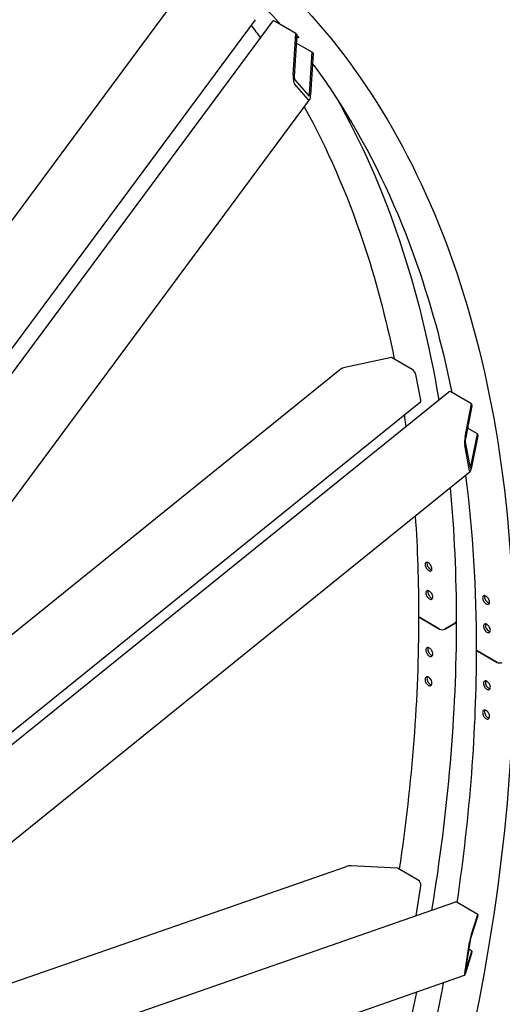
# Model space of a CAD drawing. Units: millimetres. Extents: x 404 to 5434, y 51 to 7082.
# Drawn here: x 2225 to 2540, y 5444 to 6087 of the extents above; entities that cross this region are included whole.
import ezdxf

# ---------------------------------------------------------------- set-up
doc = ezdxf.new("R2010")
doc.units = ezdxf.units.MM
doc.header["$LTSCALE"] = 26
doc.layers.add('Visible Edges(Hillmar_metric)', color=7, linetype='Continuous', lineweight=25)

msp = doc.modelspace()

# ---------------------------------------------------------------- linework, layer by layer
at = {"layer": 'Visible Edges(Hillmar_metric)'}
for p, q in [((2005.214, 5666.39), (2322.057, 6093.779)), ((1991.415, 5547.832), (2390.494, 6086.148)), ((2036.069, 5624.462), (2378.885, 6086.884)), ((2405.162, 6077.95), (2391.68, 6085.734)), ((2403.546, 6050.587), (2405.162, 6077.95)), ((2405.162, 6077.95), (2405.843, 6077.167)), ((2405.843, 6077.167), (2404.227, 6049.804)), ((2415.83, 6065.674), (2405.516, 6071.628)), ((2414.214, 6038.311), (2415.83, 6065.674)), ((2415.83, 6065.674), (2416.511, 6064.89)), ((2416.511, 6064.89), (2414.895, 6037.527)), ((2404.58, 6047.571), (2413.659, 6037.123)), ((2413.508, 6034.558), (2404.429, 6045.006)), ((1977.355, 5445.317), (2414.219, 6034.601)), ((2467.697, 5866.355), (2437.296, 5859.919)), ((2481.179, 5858.571), (2467.697, 5866.355)), ((2075.664, 5569.377), (2433.818, 5858.419)), ((2486.809, 5838.641), (2483.621, 5855.308)), ((1978.28, 5418.954), (2505.094, 5844.111)), ((2519.992, 5836.163), (2506.509, 5843.947)), ((2093.131, 5520.046), (2486.58, 5837.573)), ((2515.738, 5814.631), (2519.992, 5836.163)), ((2520.231, 5834.913), (2515.977, 5813.381)), ((2519.992, 5836.163), (2520.231, 5834.913)), ((2523.738, 5816.579), (2517.339, 5820.274)), ((2519.484, 5795.047), (2523.738, 5816.579)), ((2523.977, 5815.329), (2519.723, 5793.797)), ((2523.738, 5816.579), (2523.977, 5815.329)), ((2518.66, 5792.516), (2515.472, 5809.183)), ((2515.87, 5811.202), (2519.058, 5794.535)), ((1998.628, 5371.949), (2519.076, 5791.968)), ((2486.117, 5696.698), (2499.027, 5689.244)), ((2499.027, 5689.244), (2486.117, 5696.698)), ((2502.459, 5689.244), (2509.241, 5693.16)), ((2509.241, 5693.16), (2502.459, 5689.244)), ((2523.704, 5674.997), (2536.614, 5667.543)), ((2536.614, 5667.543), (2523.704, 5674.997)), ((2102.499, 5417.676), (2438.261, 5534.409)), ((2471.682, 5533.282), (2441.281, 5534.806)), ((2485.165, 5525.498), (2471.682, 5533.282)), ((2483.746, 5502.228), (2486.809, 5521.775)), ((2034.671, 5346.1), (2509.147, 5511.059)), ((2523.977, 5503.09), (2510.495, 5510.874)), ((2523.738, 5501.564), (2519.484, 5487.991)), ((2519.723, 5489.517), (2523.977, 5503.09)), ((2523.977, 5503.09), (2523.738, 5501.564)), ((2515.472, 5464.505), (2518.66, 5484.853)), ((2519.058, 5486.126), (2515.87, 5465.777)), ((2520.231, 5479.18), (2518.158, 5480.377)), ((2519.992, 5477.654), (2515.738, 5464.082)), ((2515.977, 5465.608), (2520.231, 5479.18)), ((2520.231, 5479.18), (2519.992, 5477.654)), ((2073.336, 5309.621), (2515.412, 5463.315))]:
    msp.add_line(p, q, dxfattribs=at)
for centre, major_axis, ratio, start_param, end_param in [((2392.815, 6084.428), (-2.321, 1.72), 0.1592906, 5.3370439, 6.2831853), ((2404.681, 6049.281), (0.097, -4.47), 0.2591775, 4.410325, 5.9811213), ((2404.681, 6049.281), (0.039, -1.788), 0.2591775, 4.410325, 5.9811213), ((2413.76, 6038.833), (0.097, -4.47), 0.2591775, 5.9811213, 7.5519176), ((2413.76, 6038.833), (0.039, -1.788), 0.2591775, 5.9811213, 7.5519176), ((2437.694, 5857.836), (-4.746, -1.028), 0.436731, 4.7018018, 5.5678545), ((2481.578, 5856.488), (-1.814, 2.248), 0.4536212, 3.8463364, 5.4171327), ((2506.908, 5841.863), (-1.814, 2.248), 0.4536212, 5.4171327, 6.2831853), ((2484.766, 5839.821), (1.814, -2.248), 0.4536212, 0, 0.7047437), ((2516.136, 5812.547), (0.366, 3.957), 0.172617, 1.0323266, 2.6031229), ((2516.136, 5812.547), (-0.147, -1.583), 0.172617, 4.1739192, 5.7447156), ((2519.324, 5795.881), (0.366, 3.957), 0.172617, 2.6031229, 4.1739192), ((2519.324, 5795.881), (-0.147, -1.583), 0.172617, 5.7447156, 7.3155119), ((2487.833, 5697.688), (-2.427, 0), 0.5773503, 0, 0.7853982), ((2487.833, 5697.688), (-2.427, 0), 0.5773503, 0, 0.7853982), ((2507.525, 5694.15), (2.427, 0), 0.5773503, 5.4977871, 6.2831853), ((2507.525, 5694.15), (2.427, 0), 0.5773503, 5.4977871, 6.2831853), ((2500.743, 5690.235), (2.427, 0), 0.5773503, 3.9269908, 5.4977871), ((2500.743, 5690.235), (-2.427, 0), 0.5773503, 0.7853982, 2.3561945), ((2525.42, 5675.988), (-2.427, 0), 0.5773503, 0, 0.7853982), ((2525.42, 5675.988), (-2.427, 0), 0.5773503, 0, 0.7853982), ((2538.33, 5668.534), (2.427, 0), 0.5773503, 3.9269908, 5.4977871), ((2538.33, 5668.534), (-2.427, 0), 0.5773503, 0.7853982, 2.3561945), ((2440.883, 5532.262), (-4.767, 0.035), 0.5358723, 4.6325721, 5.2985294), ((2484.766, 5522.954), (-0.949, 2.729), 0.6788921, 4.0464317, 5.617228), ((2510.096, 5508.33), (-0.949, 2.729), 0.6788921, 5.617228, 6.2831853), ((2519.324, 5486.974), (0.736, 3.311), 0.0734889, 0.7113129, 2.2821092), ((2519.324, 5486.974), (-0.294, -1.324), 0.0734889, 3.8529055, 5.4237018), ((2516.136, 5466.626), (0.736, 3.311), 0.0734889, 2.2821092, 3.8529055), ((2516.136, 5466.626), (-0.294, -1.324), 0.0734889, 5.4237018, 6.9944982)]:
    msp.add_ellipse(centre, major_axis=major_axis, ratio=ratio, start_param=start_param, end_param=end_param, dxfattribs=at)
for points, knots in [([(2325.454, 6162.753), (2353.564, 6146.524), (2379.461, 6126.462), (2426.173, 6079.191), (2446.988, 6051.984), (2483.028, 5991.117), (2498.253, 5957.459), (2522.755, 5884.529), (2532.032, 5845.259), (2544.424, 5762.07), (2547.539, 5718.153), (2547.539, 5672.45)], [2.35619449, 2.35619449, 2.35619449, 2.35619449, 2.51327412, 2.51327412, 2.67035376, 2.67035376, 2.82743339, 2.82743339, 2.98451302, 2.98451302, 3.14159265, 3.14159265, 3.14159265, 3.14159265]), ([(2311.737, 6153.902), (2336.75, 6138.741), (2359.905, 6120.413), (2385.939, 6094.068), (2390.793, 6088.872), (2395.528, 6083.512)], [2.368495, 2.368495, 2.368495, 2.368495, 2.51327412, 2.51327412, 2.5474411, 2.5474411, 2.5474411, 2.5474411]), ([(2405.812, 6076.644), (2405.912, 6076.558), (2406.008, 6076.474), (2406.368, 6076.148), (2406.592, 6075.924), (2406.906, 6075.563), (2407.016, 6075.403), (2407.094, 6075.18), (2407.061, 6075.118), (2406.883, 6075.093), (2406.726, 6075.127), (2406.3, 6075.299), (2406.032, 6075.436), (2405.751, 6075.598)], [-1.1063108, -1.1063108, -1.1063108, -1.1063108, -1.0358891, -1.0358891, -0.8287113, -0.8287113, -0.6215335, -0.6215335, -0.4143556, -0.4143556, -0.2071778, -0.2071778, -0.0007606, -0.0007606, -0.0007606, -0.0007606]), ([(2416.115, 6058.181), (2425.249, 6045.965), (2433.844, 6033.056), (2459.549, 5989.644), (2474.501, 5956.601), (2494.762, 5896.294), (2501.627, 5870.528), (2507.096, 5843.608)], [2.59893312, 2.59893312, 2.59893312, 2.59893312, 2.67035376, 2.67035376, 2.82743339, 2.82743339, 2.93464494, 2.93464494, 2.93464494, 2.93464494]), ([(2431.729, 6035.82), (2447.88, 6007.367), (2461.655, 5976.216), (2483.841, 5910.181), (2492.401, 5875.438), (2498.519, 5838.805)], [2.68303114, 2.68303114, 2.68303114, 2.68303114, 2.82743339, 2.82743339, 2.96749044, 2.96749044, 2.96749044, 2.96749044]), ([(2410.75, 6029.922), (2425.632, 6003.095), (2438.41, 5973.85), (2457.175, 5917.995), (2464.04, 5892.229), (2469.509, 5865.309)], [2.68986268, 2.68986268, 2.68986268, 2.68986268, 2.82743339, 2.82743339, 2.93464494, 2.93464494, 2.93464494, 2.93464494]), ([(2475.936, 5828.982), (2476.036, 5828.326), (2476.134, 5827.669), (2476.507, 5825.168), (2476.775, 5823.321), (2477.037, 5821.469)], [2.9819910903, 2.9819910903, 2.9819910903, 2.9819910903, 2.9845130209, 2.9845130209, 2.9915790113, 2.9915790113, 2.9915790113, 2.9915790113]), ([(2491.768, 5732.484), (2492.05, 5732.321), (2492.354, 5732.084), (2492.918, 5731.506), (2493.179, 5731.165), (2493.596, 5730.485), (2493.78, 5730.1), (2494.034, 5729.344), (2494.104, 5728.972), (2494.128, 5728.335), (2494.085, 5728.028), (2493.879, 5727.535), (2493.717, 5727.349), (2493.334, 5727.129), (2493.088, 5727.079), (2492.544, 5727.14), (2492.245, 5727.25), (2491.681, 5727.575), (2491.378, 5727.813), (2490.815, 5728.392), (2490.555, 5728.733), (2490.14, 5729.414), (2489.956, 5729.8), (2489.704, 5730.557), (2489.634, 5730.929), (2489.61, 5731.566), (2489.653, 5731.873), (2489.858, 5732.365), (2490.019, 5732.55), (2490.4, 5732.77), (2490.645, 5732.819), (2491.188, 5732.757), (2491.486, 5732.647), (2491.768, 5732.484)], [-3.3148451, -3.3148451, -3.3148451, -3.3148451, -3.1076673, -3.1076673, -2.9004895, -2.9004895, -2.6933117, -2.6933117, -2.4861339, -2.4861339, -2.2789561, -2.2789561, -2.0717782, -2.0717782, -1.8646004, -1.8646004, -1.6574226, -1.6574226, -1.4502447, -1.4502447, -1.2430669, -1.2430669, -1.035889, -1.035889, -0.8287112, -0.8287112, -0.6215334, -0.6215334, -0.4143556, -0.4143556, -0.2071778, -0.2071778, 0, 0, 0, 0]), ([(2490.941, 5732.785), (2490.867, 5732.559), (2490.836, 5732.292), (2490.859, 5731.698), (2490.928, 5731.326), (2491.181, 5730.568), (2491.364, 5730.183), (2491.78, 5729.502), (2492.039, 5729.16), (2492.602, 5728.582), (2492.906, 5728.344), (2493.463, 5728.023), (2493.753, 5727.914), (2494.019, 5727.881)], [0.6495624, 0.6495624, 0.6495624, 0.6495624, 0.8287112, 0.8287112, 1.035889, 1.035889, 1.2430669, 1.2430669, 1.4502447, 1.4502447, 1.6574226, 1.6574226, 1.8591829, 1.8591829, 1.8591829, 1.8591829]), ([(2492.346, 5714.047), (2492.628, 5713.884), (2492.931, 5713.646), (2493.49, 5713.065), (2493.747, 5712.722), (2494.155, 5712.037), (2494.334, 5711.648), (2494.576, 5710.884), (2494.639, 5710.508), (2494.651, 5709.864), (2494.601, 5709.552), (2494.383, 5709.052), (2494.215, 5708.863), (2493.824, 5708.638), (2493.575, 5708.586), (2493.025, 5708.643), (2492.725, 5708.752), (2492.161, 5709.078), (2491.859, 5709.316), (2491.301, 5709.898), (2491.045, 5710.242), (2490.638, 5710.928), (2490.461, 5711.317), (2490.22, 5712.082), (2490.157, 5712.458), (2490.145, 5713.103), (2490.195, 5713.414), (2490.411, 5713.913), (2490.578, 5714.102), (2490.968, 5714.326), (2491.216, 5714.378), (2491.764, 5714.32), (2492.064, 5714.21), (2492.346, 5714.047)], [-3.3148451, -3.3148451, -3.3148451, -3.3148451, -3.1076673, -3.1076673, -2.9004895, -2.9004895, -2.6933117, -2.6933117, -2.4861339, -2.4861339, -2.2789561, -2.2789561, -2.0717782, -2.0717782, -1.8646004, -1.8646004, -1.6574226, -1.6574226, -1.4502447, -1.4502447, -1.2430669, -1.2430669, -1.035889, -1.035889, -0.8287112, -0.8287112, -0.6215334, -0.6215334, -0.4143556, -0.4143556, -0.2071778, -0.2071778, 0, 0, 0, 0]), ([(2491.506, 5714.347), (2491.413, 5714.107), (2491.371, 5713.818), (2491.383, 5713.197), (2491.445, 5712.82), (2491.686, 5712.055), (2491.864, 5711.667), (2492.271, 5710.98), (2492.527, 5710.637), (2493.085, 5710.055), (2493.387, 5709.816), (2493.947, 5709.493), (2494.242, 5709.385), (2494.514, 5709.354)], [0.6364661, 0.6364661, 0.6364661, 0.6364661, 0.8287112, 0.8287112, 1.035889, 1.035889, 1.2430669, 1.2430669, 1.4502447, 1.4502447, 1.6574226, 1.6574226, 1.8616322, 1.8616322, 1.8616322, 1.8616322]), ([(2529.355, 5710.784), (2529.637, 5710.621), (2529.94, 5710.383), (2530.505, 5709.805), (2530.765, 5709.465), (2531.183, 5708.784), (2531.367, 5708.4), (2531.621, 5707.643), (2531.691, 5707.271), (2531.715, 5706.634), (2531.672, 5706.327), (2531.466, 5705.834), (2531.303, 5705.649), (2530.921, 5705.428), (2530.675, 5705.379), (2530.131, 5705.439), (2529.832, 5705.549), (2529.268, 5705.875), (2528.965, 5706.112), (2528.402, 5706.691), (2528.142, 5707.032), (2527.726, 5707.714), (2527.543, 5708.099), (2527.29, 5708.856), (2527.221, 5709.229), (2527.196, 5709.866), (2527.24, 5710.173), (2527.444, 5710.665), (2527.606, 5710.85), (2527.987, 5711.069), (2528.231, 5711.118), (2528.774, 5711.057), (2529.073, 5710.946), (2529.355, 5710.784)], [-3.3148451, -3.3148451, -3.3148451, -3.3148451, -3.1076673, -3.1076673, -2.9004895, -2.9004895, -2.6933117, -2.6933117, -2.4861339, -2.4861339, -2.2789561, -2.2789561, -2.0717782, -2.0717782, -1.8646004, -1.8646004, -1.6574226, -1.6574226, -1.4502447, -1.4502447, -1.2430669, -1.2430669, -1.035889, -1.035889, -0.8287112, -0.8287112, -0.6215334, -0.6215334, -0.4143556, -0.4143556, -0.2071778, -0.2071778, 0, 0, 0, 0]), ([(2528.528, 5711.084), (2528.453, 5710.858), (2528.423, 5710.591), (2528.445, 5709.997), (2528.515, 5709.625), (2528.767, 5708.868), (2528.951, 5708.482), (2529.366, 5707.801), (2529.626, 5707.46), (2530.189, 5706.881), (2530.492, 5706.643), (2531.049, 5706.322), (2531.34, 5706.213), (2531.606, 5706.18)], [0.6495624, 0.6495624, 0.6495624, 0.6495624, 0.8287112, 0.8287112, 1.035889, 1.035889, 1.2430669, 1.2430669, 1.4502447, 1.4502447, 1.6574226, 1.6574226, 1.8591829, 1.8591829, 1.8591829, 1.8591829]), ([(2529.933, 5692.347), (2530.215, 5692.184), (2530.517, 5691.946), (2531.076, 5691.364), (2531.333, 5691.021), (2531.742, 5690.336), (2531.921, 5689.948), (2532.163, 5689.184), (2532.226, 5688.807), (2532.238, 5688.163), (2532.188, 5687.852), (2531.97, 5687.352), (2531.802, 5687.163), (2531.411, 5686.937), (2531.161, 5686.885), (2530.612, 5686.942), (2530.312, 5687.052), (2529.748, 5687.377), (2529.446, 5687.616), (2528.888, 5688.198), (2528.632, 5688.541), (2528.225, 5689.228), (2528.047, 5689.616), (2527.807, 5690.381), (2527.744, 5690.758), (2527.732, 5691.402), (2527.781, 5691.713), (2527.998, 5692.213), (2528.165, 5692.401), (2528.555, 5692.626), (2528.803, 5692.677), (2529.351, 5692.619), (2529.651, 5692.509), (2529.933, 5692.347)], [-3.3148451, -3.3148451, -3.3148451, -3.3148451, -3.1076673, -3.1076673, -2.9004895, -2.9004895, -2.6933117, -2.6933117, -2.4861339, -2.4861339, -2.2789561, -2.2789561, -2.0717782, -2.0717782, -1.8646004, -1.8646004, -1.6574226, -1.6574226, -1.4502447, -1.4502447, -1.2430669, -1.2430669, -1.035889, -1.035889, -0.8287112, -0.8287112, -0.6215334, -0.6215334, -0.4143556, -0.4143556, -0.2071778, -0.2071778, 0, 0, 0, 0]), ([(2529.093, 5692.646), (2529, 5692.407), (2528.957, 5692.117), (2528.969, 5691.496), (2529.032, 5691.12), (2529.273, 5690.355), (2529.45, 5689.966), (2529.857, 5689.28), (2530.113, 5688.936), (2530.671, 5688.354), (2530.973, 5688.116), (2531.533, 5687.792), (2531.829, 5687.684), (2532.1, 5687.653)], [0.6364661, 0.6364661, 0.6364661, 0.6364661, 0.8287112, 0.8287112, 1.035889, 1.035889, 1.2430669, 1.2430669, 1.4502447, 1.4502447, 1.6574226, 1.6574226, 1.8616322, 1.8616322, 1.8616322, 1.8616322]), ([(2492.346, 5671.633), (2492.064, 5671.796), (2491.764, 5672.036), (2491.216, 5672.624), (2490.968, 5672.972), (2490.578, 5673.668), (2490.411, 5674.063), (2490.195, 5674.842), (2490.145, 5675.226), (2490.157, 5675.884), (2490.22, 5676.203), (2490.461, 5676.716), (2490.638, 5676.911), (2491.045, 5677.145), (2491.301, 5677.201), (2491.859, 5677.149), (2492.161, 5677.041), (2492.725, 5676.715), (2493.025, 5676.475), (2493.575, 5675.888), (2493.824, 5675.541), (2494.215, 5674.845), (2494.383, 5674.451), (2494.601, 5673.673), (2494.651, 5673.289), (2494.639, 5672.631), (2494.576, 5672.312), (2494.334, 5671.798), (2494.155, 5671.603), (2493.747, 5671.367), (2493.49, 5671.311), (2492.931, 5671.363), (2492.628, 5671.471), (2492.346, 5671.633)], [-3.3148451, -3.3148451, -3.3148451, -3.3148451, -3.1076673, -3.1076673, -2.9004895, -2.9004895, -2.6933117, -2.6933117, -2.4861339, -2.4861339, -2.2789561, -2.2789561, -2.0717782, -2.0717782, -1.8646004, -1.8646004, -1.6574226, -1.6574226, -1.4502447, -1.4502447, -1.2430669, -1.2430669, -1.035889, -1.035889, -0.8287112, -0.8287112, -0.6215334, -0.6215334, -0.4143556, -0.4143556, -0.2071778, -0.2071778, 0, 0, 0, 0]), ([(2491.584, 5677.174), (2491.578, 5677.162), (2491.572, 5677.149), (2491.445, 5676.879), (2491.383, 5676.561), (2491.37, 5675.902), (2491.42, 5675.518), (2491.637, 5674.739), (2491.804, 5674.345), (2492.193, 5673.648), (2492.442, 5673.3), (2492.99, 5672.713), (2493.289, 5672.473), (2493.572, 5672.31)], [2.2684318, 2.2684318, 2.2684318, 2.2684318, 2.2789561, 2.2789561, 2.4861339, 2.4861339, 2.6933117, 2.6933117, 2.9004895, 2.9004895, 3.1076673, 3.1076673, 3.3148451, 3.3148451, 3.3148451, 3.3148451]), ([(2547.539, 5672.45), (2547.539, 5581.044), (2535.005, 5482.467), (2486.119, 5280.512), (2449.774, 5177.166), (2356.815, 4975.755), (2300.216, 4877.723), (2172.268, 4696.512), (2100.941, 4613.364), (1950.486, 4470.05), (1871.383, 4409.907), (1792.223, 4364.204)], [3.1415927, 3.1415927, 3.1415927, 3.1415927, 3.4557519, 3.4557519, 3.7699112, 3.7699112, 4.0840704, 4.0840704, 4.3982297, 4.3982297, 4.712389, 4.712389, 4.712389, 4.712389]), ([(2491.768, 5652.529), (2491.486, 5652.692), (2491.188, 5652.932), (2490.645, 5653.522), (2490.4, 5653.872), (2490.019, 5654.573), (2489.858, 5654.971), (2489.653, 5655.757), (2489.61, 5656.144), (2489.634, 5656.809), (2489.704, 5657.131), (2489.956, 5657.651), (2490.14, 5657.849), (2490.555, 5658.088), (2490.815, 5658.146), (2491.378, 5658.096), (2491.681, 5657.989), (2492.245, 5657.663), (2492.544, 5657.423), (2493.088, 5656.833), (2493.334, 5656.484), (2493.717, 5655.784), (2493.879, 5655.386), (2494.085, 5654.602), (2494.128, 5654.215), (2494.104, 5653.549), (2494.034, 5653.227), (2493.78, 5652.707), (2493.596, 5652.508), (2493.179, 5652.268), (2492.918, 5652.21), (2492.354, 5652.259), (2492.05, 5652.366), (2491.768, 5652.529)], [-3.3148451, -3.3148451, -3.3148451, -3.3148451, -3.1076673, -3.1076673, -2.9004895, -2.9004895, -2.6933117, -2.6933117, -2.4861339, -2.4861339, -2.2789561, -2.2789561, -2.0717782, -2.0717782, -1.8646004, -1.8646004, -1.6574226, -1.6574226, -1.4502447, -1.4502447, -1.2430669, -1.2430669, -1.035889, -1.035889, -0.8287112, -0.8287112, -0.6215334, -0.6215334, -0.4143556, -0.4143556, -0.2071778, -0.2071778, 0, 0, 0, 0]), ([(2491.099, 5658.121), (2491.083, 5658.093), (2491.068, 5658.065), (2490.928, 5657.776), (2490.859, 5657.454), (2490.834, 5656.789), (2490.877, 5656.402), (2491.082, 5655.617), (2491.244, 5655.219), (2491.624, 5654.518), (2491.869, 5654.168), (2492.412, 5653.577), (2492.71, 5653.337), (2492.993, 5653.174)], [2.2558853, 2.2558853, 2.2558853, 2.2558853, 2.2789561, 2.2789561, 2.4861339, 2.4861339, 2.6933117, 2.6933117, 2.9004895, 2.9004895, 3.1076673, 3.1076673, 3.3148451, 3.3148451, 3.3148451, 3.3148451]), ([(2529.933, 5649.933), (2529.651, 5650.096), (2529.351, 5650.335), (2528.803, 5650.923), (2528.555, 5651.271), (2528.165, 5651.967), (2527.998, 5652.362), (2527.781, 5653.141), (2527.732, 5653.525), (2527.744, 5654.183), (2527.807, 5654.502), (2528.047, 5655.015), (2528.225, 5655.21), (2528.632, 5655.445), (2528.888, 5655.5), (2529.446, 5655.448), (2529.748, 5655.34), (2530.312, 5655.014), (2530.612, 5654.775), (2531.161, 5654.188), (2531.411, 5653.84), (2531.802, 5653.145), (2531.97, 5652.75), (2532.188, 5651.972), (2532.238, 5651.589), (2532.226, 5650.93), (2532.163, 5650.611), (2531.921, 5650.097), (2531.742, 5649.902), (2531.333, 5649.667), (2531.076, 5649.61), (2530.517, 5649.662), (2530.215, 5649.77), (2529.933, 5649.933)], [-3.3148451, -3.3148451, -3.3148451, -3.3148451, -3.1076673, -3.1076673, -2.9004895, -2.9004895, -2.6933117, -2.6933117, -2.4861339, -2.4861339, -2.2789561, -2.2789561, -2.0717782, -2.0717782, -1.8646004, -1.8646004, -1.6574226, -1.6574226, -1.4502447, -1.4502447, -1.2430669, -1.2430669, -1.035889, -1.035889, -0.8287112, -0.8287112, -0.6215334, -0.6215334, -0.4143556, -0.4143556, -0.2071778, -0.2071778, 0, 0, 0, 0]), ([(2529.171, 5655.474), (2529.165, 5655.461), (2529.158, 5655.448), (2529.032, 5655.178), (2528.969, 5654.86), (2528.957, 5654.201), (2529.007, 5653.818), (2529.223, 5653.039), (2529.39, 5652.644), (2529.78, 5651.947), (2530.028, 5651.6), (2530.576, 5651.012), (2530.876, 5650.772), (2531.158, 5650.609)], [2.2684318, 2.2684318, 2.2684318, 2.2684318, 2.2789561, 2.2789561, 2.4861339, 2.4861339, 2.6933117, 2.6933117, 2.9004895, 2.9004895, 3.1076673, 3.1076673, 3.3148451, 3.3148451, 3.3148451, 3.3148451]), ([(2492.993, 5653.174), (2493.275, 5653.011), (2493.578, 5652.904), (2493.861, 5652.88), (2493.861, 5652.88), (2493.861, 5652.88)], [0, 0, 0, 0, 0.20717781, 0.20717781, 0.2073865, 0.2073865, 0.2073865, 0.2073865]), ([(2529.355, 5630.828), (2529.073, 5630.991), (2528.774, 5631.231), (2528.231, 5631.822), (2527.987, 5632.172), (2527.606, 5632.873), (2527.444, 5633.271), (2527.24, 5634.056), (2527.196, 5634.443), (2527.221, 5635.108), (2527.29, 5635.431), (2527.543, 5635.95), (2527.726, 5636.148), (2528.142, 5636.388), (2528.402, 5636.445), (2528.965, 5636.396), (2529.268, 5636.288), (2529.832, 5635.962), (2530.131, 5635.722), (2530.675, 5635.133), (2530.921, 5634.783), (2531.303, 5634.083), (2531.466, 5633.686), (2531.672, 5632.901), (2531.715, 5632.514), (2531.691, 5631.849), (2531.621, 5631.526), (2531.367, 5631.006), (2531.183, 5630.808), (2530.765, 5630.567), (2530.505, 5630.509), (2529.94, 5630.558), (2529.637, 5630.665), (2529.355, 5630.828)], [-3.3148451, -3.3148451, -3.3148451, -3.3148451, -3.1076673, -3.1076673, -2.9004895, -2.9004895, -2.6933117, -2.6933117, -2.4861339, -2.4861339, -2.2789561, -2.2789561, -2.0717782, -2.0717782, -1.8646004, -1.8646004, -1.6574226, -1.6574226, -1.4502447, -1.4502447, -1.2430669, -1.2430669, -1.035889, -1.035889, -0.8287112, -0.8287112, -0.6215334, -0.6215334, -0.4143556, -0.4143556, -0.2071778, -0.2071778, 0, 0, 0, 0]), ([(2528.685, 5636.42), (2528.67, 5636.393), (2528.655, 5636.365), (2528.515, 5636.076), (2528.445, 5635.754), (2528.421, 5635.089), (2528.464, 5634.701), (2528.669, 5633.916), (2528.83, 5633.518), (2529.211, 5632.817), (2529.456, 5632.467), (2529.999, 5631.877), (2530.297, 5631.636), (2530.579, 5631.474)], [2.2558853, 2.2558853, 2.2558853, 2.2558853, 2.2789561, 2.2789561, 2.4861339, 2.4861339, 2.6933117, 2.6933117, 2.9004895, 2.9004895, 3.1076673, 3.1076673, 3.3148451, 3.3148451, 3.3148451, 3.3148451]), ([(2530.579, 5631.474), (2530.861, 5631.311), (2531.165, 5631.203), (2531.447, 5631.179), (2531.448, 5631.179), (2531.448, 5631.179)], [0, 0, 0, 0, 0.20717781, 0.20717781, 0.2073865, 0.2073865, 0.2073865, 0.2073865]), ([(2501.528, 5458.488), (2497.165, 5435.426), (2492.146, 5412.169), (2466.369, 5305.681), (2438.103, 5220.923), (2402.643, 5137.392)], [3.38208438, 3.38208438, 3.38208438, 3.38208438, 3.45575192, 3.45575192, 3.71749897, 3.71749897, 3.71749897, 3.71749897]), ([(2483.988, 5452.39), (2480.635, 5436.067), (2476.962, 5419.66), (2451.977, 5316.442), (2422.212, 5227.945), (2384.752, 5140.877)], [3.40450993, 3.40450993, 3.40450993, 3.40450993, 3.45575192, 3.45575192, 3.72564119, 3.72564119, 3.72564119, 3.72564119])]:
    msp.add_open_spline(points, degree=3, knots=knots, dxfattribs=at)
for points in [[(2376.088, 6083.112), (2378.144, 6080.418), (2380.173, 6077.69), (2382.175, 6074.927)], [(2405.523, 6071.741), (2405.583, 6071.668), (2405.642, 6071.594), (2405.702, 6071.521)], [(2516.01, 5789.493), (2520.657, 5753.255), (2522.993, 5715.301), (2522.993, 5675.988)], [(2505.965, 5781.387), (2508.621, 5753.173), (2509.952, 5724.043), (2509.952, 5694.15)], [(2483.172, 5762.992), (2484.661, 5741.702), (2485.407, 5719.912), (2485.407, 5697.688)], [(2485.407, 5697.688), (2485.407, 5644.82), (2481.176, 5589.493), (2472.784, 5532.646)], [(2509.952, 5694.15), (2509.952, 5633.999), (2504.548, 5570.751), (2493.862, 5505.744)], [(2522.993, 5675.988), (2522.993, 5623.118), (2518.763, 5567.789), (2510.37, 5510.941)], [(2493.572, 5672.31), (2493.853, 5672.147), (2494.155, 5672.04), (2494.435, 5672.014)], [(2531.158, 5650.609), (2531.44, 5650.447), (2531.742, 5650.339), (2532.021, 5650.313)]]:
    msp.add_open_spline(points, degree=3, dxfattribs=at)

doc.saveas('drawing.dxf')
